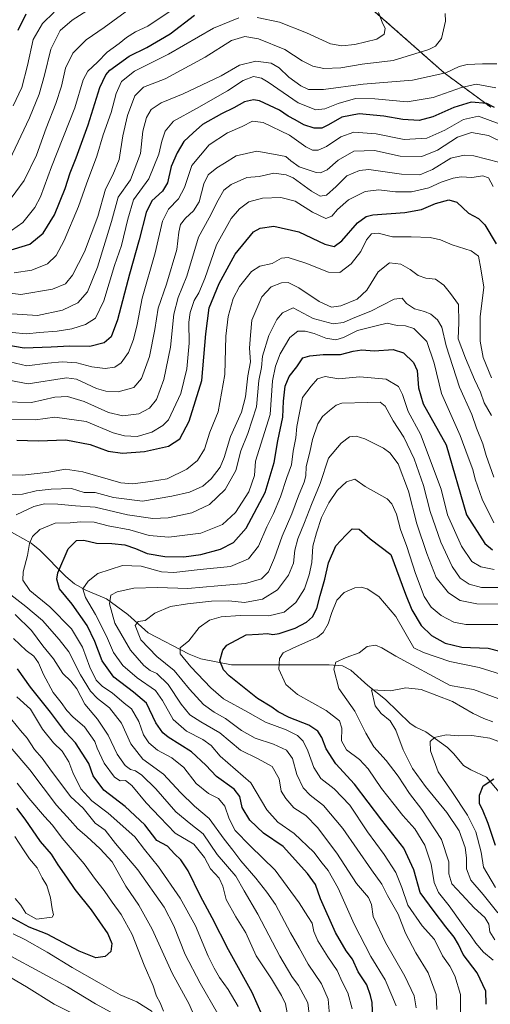
# Model space of a CAD drawing. Units: metres. Extents: x 658510 to 661974, y 4734880 to 4737272.
# Drawn here: x 660268 to 660460, y 4735397 to 4735797 of the extents above; entities that cross this region are included whole.
import ezdxf

# ---------------------------------------------------------------- set-up
doc = ezdxf.new("R2010")
doc.units = ezdxf.units.M
doc.header["$MEASUREMENT"] = 0
doc.linetypes.add('TRAZOS', pattern=[0.75, 0.5, -0.25])
for name, color, linetype, lineweight in [('Arbolado forestal', 92, 'TRAZOS', 0), ('Arbolado forestal CxS', 92, 'Continuous', 0), ('Corriente natural lineal', 142, 'Continuous', 13), ('Curva de nivel maestra', 36, 'Continuous', 30), ('Curva de nivel normal', 36, 'Continuous', 0)]:
    doc.layers.add(name, color=color, linetype=linetype, lineweight=lineweight)

# ---------------------------------------------------------------- blocks, each defined once
blk = doc.blocks.new('*U162')
at = {"layer": 'Curva de nivel normal', "color": 36, "linetype": 'Continuous', "lineweight": 0}
for points in [[(660465.3, 4735747.12, 915), (660458.94, 4735750.35, 915), (660451.96, 4735751.56, 915), (660446.27, 4735749.65, 915), (660438.14, 4735744.36, 915), (660431.8, 4735741.69, 915), (660422.93, 4735741.85, 915), (660412.51, 4735744.15, 915), (660404.12, 4735743.92, 915), (660397.69, 4735740.25, 915), (660393.32, 4735736.28, 915), (660390.61, 4735735.11, 915), (660388.81, 4735735.19, 915), (660381.94, 4735737.56, 915), (660378.43, 4735739.97, 915), (660376.46, 4735741.75, 915), (660371.51, 4735742.71, 915), (660364.66, 4735743.89, 915), (660356.26, 4735742.08, 915), (660351.5, 4735738.99, 915), (660348.4, 4735737.08, 915), (660344.84, 4735734.26, 915), (660343.05, 4735730.67, 915), (660341.14, 4735723.31, 915), (660338.9, 4735719.62, 915), (660335.61, 4735716.73, 915), (660333.57, 4735714.04, 915), (660332.93, 4735711.01, 915), (660332.15, 4735703.91, 915), (660327.86, 4735689.81, 915), (660324.54, 4735680.06, 915), (660323.18, 4735671.35, 915), (660321.05, 4735660.4, 915), (660317.79, 4735651.49, 915), (660314.64, 4735647.81, 915), (660308.26, 4735646.12, 915), (660303.23, 4735646.35, 915), (660299.45, 4735647.45, 915), (660291.26, 4735651.26, 915), (660287.27, 4735651.75, 915), (660271.65, 4735649.34, 915), (660260.86, 4735651.28, 915)], [(660264.34, 4735501.72, 915), (660272.37, 4735492.37, 915), (660283.16, 4735477.96, 915), (660288.76, 4735471.92, 915), (660291.88, 4735468.35, 915), (660295.45, 4735465.31, 915), (660300.93, 4735460.24, 915), (660305.87, 4735454.92, 915), (660311.34, 4735445.1, 915), (660316.61, 4735437.34, 915), (660322.07, 4735427.51, 915), (660330.26, 4735409.74, 915), (660337.18, 4735397.04, 915), (660341.03, 4735387.96, 915)], [(660306.8, 4735393.03, 915), (660299.09, 4735397.27, 915), (660287.59, 4735404.1, 915), (660264.65, 4735416.64, 915)]]:
    blk.add_polyline3d(points, dxfattribs=at)
blk = doc.blocks.new('*U164')
at = {"layer": 'Curva de nivel normal', "color": 36, "linetype": 'Continuous', "lineweight": 0}
for points in [[(660414.14, 4735800.3, 945), (660415.72, 4735796.34, 945), (660416.83, 4735793.86, 945), (660416.52, 4735791.56, 945), (660413.5, 4735789.5, 945), (660404.59, 4735787.35, 945), (660399.26, 4735786.82, 945), (660394.63, 4735787.53, 945), (660384.85, 4735792.02, 945), (660373.88, 4735796.31, 945), (660364.82, 4735798.28, 945)], [(660357.36, 4735798.09, 945), (660347.04, 4735793.96, 945), (660328.71, 4735783.32, 945), (660314.96, 4735776.41, 945), (660309.63, 4735772.28, 945), (660307.49, 4735767.42, 945), (660305.37, 4735759.69, 945), (660302.19, 4735750.52, 945), (660299.56, 4735741.9, 945), (660295.33, 4735730.69, 945), (660292.15, 4735721.48, 945), (660286.26, 4735707.58, 945), (660283.07, 4735701.55, 945), (660279.49, 4735698.14, 945), (660273.07, 4735695.52, 945), (660265.93, 4735694.47, 945)]]:
    blk.add_polyline3d(points, dxfattribs=at)
blk = doc.blocks.new('*U166')
at = {"layer": 'Curva de nivel normal', "color": 36, "linetype": 'Continuous', "lineweight": 0}
blk.add_polyline3d([(660265.57, 4735762.37, 970), (660269.07, 4735769.85, 970), (660271.4, 4735778.7, 970), (660273.63, 4735789.34, 970), (660277.42, 4735795.82, 970), (660282.21, 4735800.38, 970)], dxfattribs=at)
blk = doc.blocks.new('*U167')
at = {"layer": 'Curva de nivel normal', "color": 36, "linetype": 'Continuous', "lineweight": 0}
blk.add_polyline3d([(660262.93, 4735677.86, 935), (660275.47, 4735677.07, 935), (660285.61, 4735679.27, 935), (660291.9, 4735682.23, 935), (660295.71, 4735686.69, 935), (660299.84, 4735696.69, 935), (660305.58, 4735715.35, 935), (660308.21, 4735725.19, 935), (660313.26, 4735732.21, 935), (660317.27, 4735742.94, 935), (660318.34, 4735752.01, 935), (660319.78, 4735757.66, 935), (660321.68, 4735760.91, 935), (660325.81, 4735763.63, 935), (660334.69, 4735767.21, 935), (660350.11, 4735774.52, 935), (660357.66, 4735778.86, 935), (660364.21, 4735780.46, 935), (660370.46, 4735779.72, 935), (660373.79, 4735777.82, 935), (660377.7, 4735774.05, 935), (660382.61, 4735770.45, 935), (660385.64, 4735769.02, 935), (660391.79, 4735768.97, 935), (660407.98, 4735771.18, 935), (660427.93, 4735772.78, 935), (660441.59, 4735775.73, 935), (660446.93, 4735778.31, 935), (660450.19, 4735779.16, 935), (660456.5, 4735779.45, 935), (660462.3, 4735779.37, 935)], dxfattribs=at)
blk = doc.blocks.new('*U168')
at = {"layer": 'Curva de nivel normal', "color": 36, "linetype": 'Continuous', "lineweight": 0}
blk.add_polyline3d([(660463.35, 4735566.46, 865), (660456.11, 4735566.54, 865), (660451.11, 4735567.86, 865), (660447.41, 4735570.26, 865), (660444.12, 4735575.06, 865), (660439.58, 4735584.89, 865), (660435.2, 4735597.34, 865), (660432.48, 4735608, 865), (660428.64, 4735618.85, 865), (660424.44, 4735627.58, 865), (660420.17, 4735634.22, 865), (660416.87, 4735640.2, 865), (660414.8, 4735641.87, 865), (660409.65, 4735641.67, 865), (660399.28, 4735641.47, 865), (660396.92, 4735640.66, 865), (660394.16, 4735638.41, 865), (660391.33, 4735636.02, 865), (660389.52, 4735633.02, 865), (660387.29, 4735626.69, 865), (660386.18, 4735621.54, 865), (660384.79, 4735615.69, 865), (660384.62, 4735611.87, 865), (660383.92, 4735609.27, 865), (660381.6, 4735603.82, 865), (660378.86, 4735596.46, 865), (660374.94, 4735587.4, 865), (660371.9, 4735578.62, 865), (660369.36, 4735572.85, 865), (660366.55, 4735570, 865), (660360.01, 4735568.1, 865), (660348.81, 4735567.24, 865), (660336.56, 4735566.09, 865), (660324.19, 4735566.46, 865), (660314.59, 4735566.19, 865), (660307.83, 4735564.73, 865), (660305.26, 4735563.38, 865), (660304.75, 4735559.83, 865), (660306.88, 4735552.02, 865), (660313.3, 4735541.02, 865), (660318.65, 4735534.81, 865), (660321.33, 4735532.8, 865), (660324.04, 4735531.46, 865), (660328.55, 4735527.02, 865), (660333.88, 4735519.12, 865), (660337.44, 4735514.77, 865), (660341.92, 4735511.83, 865), (660349.6, 4735507.38, 865), (660358.06, 4735500.32, 865), (660365.18, 4735496.88, 865), (660370.96, 4735493.66, 865), (660373.69, 4735488.72, 865), (660374.56, 4735483.66, 865), (660376.46, 4735480.66, 865), (660379.71, 4735476.96, 865), (660384.56, 4735473.79, 865), (660389.29, 4735468.85, 865), (660397.2, 4735458.42, 865), (660405.19, 4735446.18, 865), (660410.1, 4735440.44, 865), (660411.32, 4735437.64, 865), (660411.94, 4735432.66, 865), (660417.04, 4735422.14, 865), (660424.94, 4735408.41, 865), (660428.67, 4735400.49, 865), (660429.52, 4735395.64, 865)], dxfattribs=at)
blk = doc.blocks.new('*U169')
at = {"layer": 'Curva de nivel normal', "color": 36, "linetype": 'Continuous', "lineweight": 0}
blk.add_polyline3d([(660461.77, 4735444.53, 830), (660456.92, 4735452.83, 830), (660455.91, 4735458.87, 830), (660453.76, 4735467.16, 830), (660450.4, 4735473.96, 830), (660443.95, 4735483.51, 830), (660438.4, 4735491.5, 830), (660435.3, 4735500.14, 830), (660435.14, 4735503.88, 830), (660436.96, 4735505.44, 830), (660439.2, 4735506.04, 830), (660441.89, 4735506.65, 830), (660446.86, 4735506.12, 830), (660452.18, 4735506.28, 830), (660459.44, 4735505.2, 830), (660468.2, 4735501.96, 830)], dxfattribs=at)
blk = doc.blocks.new('*U171')
at = {"layer": 'Curva de nivel normal', "color": 36, "linetype": 'Continuous', "lineweight": 0}
for points in [[(660257.68, 4735411.85, 910), (660270.95, 4735404.12, 910), (660282.2, 4735397.09, 910), (660288.72, 4735393.84, 910)], [(660348.85, 4735393.1, 910), (660341.59, 4735405.62, 910), (660335.49, 4735417.32, 910), (660330.95, 4735428.86, 910), (660326.9, 4735436.45, 910), (660316.27, 4735451.7, 910), (660307.22, 4735462.46, 910), (660303, 4735467.83, 910), (660298.95, 4735470.72, 910), (660294.05, 4735476.81, 910), (660288.94, 4735481.33, 910), (660281.11, 4735491.78, 910), (660277.36, 4735497.14, 910), (660274.27, 4735500.65, 910), (660271.21, 4735505.27, 910), (660268.47, 4735508.33, 910), (660264.99, 4735512.72, 910)], [(660261.44, 4735642.02, 910), (660273, 4735641.69, 910), (660282.55, 4735643.83, 910), (660287.66, 4735644.19, 910), (660294.36, 4735642.19, 910), (660304.34, 4735637.6, 910), (660310.09, 4735636.32, 910), (660316.61, 4735637.14, 910), (660320.99, 4735639.48, 910), (660323.78, 4735642.94, 910), (660326.86, 4735651.02, 910), (660329.59, 4735664.26, 910), (660330.88, 4735677.67, 910), (660332.7, 4735684.38, 910), (660336.22, 4735693.13, 910), (660340.94, 4735709.01, 910), (660345.3, 4735716.8, 910), (660348.94, 4735724, 910), (660351.26, 4735728.01, 910), (660354.26, 4735730.34, 910), (660360.59, 4735733.2, 910), (660365.59, 4735733.66, 910), (660371.6, 4735735.03, 910), (660376.66, 4735734.32, 910), (660379.39, 4735733.11, 910), (660386.88, 4735727.64, 910), (660390.49, 4735725.58, 910), (660393.05, 4735726.06, 910), (660397, 4735729.6, 910), (660401.27, 4735733.89, 910), (660406.48, 4735736.08, 910), (660410.22, 4735736.43, 910), (660423.54, 4735734.51, 910), (660430.93, 4735734.29, 910), (660436.07, 4735736.42, 910), (660443.65, 4735741.11, 910), (660448.95, 4735742.33, 910), (660452.88, 4735742, 910), (660463.55, 4735739.34, 910)]]:
    blk.add_polyline3d(points, dxfattribs=at)
blk = doc.blocks.new('*U174')
at = {"layer": 'Curva de nivel normal', "color": 36, "linetype": 'Continuous', "lineweight": 0}
blk.add_polyline3d([(660463.08, 4735521.17, 840), (660452.75, 4735525.02, 840), (660443.26, 4735526.67, 840), (660421.23, 4735538.51, 840), (660415.48, 4735541.99, 840), (660412.93, 4735543.08, 840), (660409.54, 4735542.46, 840), (660406.28, 4735539.97, 840), (660400.94, 4735537.97, 840), (660396.77, 4735536.1, 840), (660395.94, 4735533.24, 840), (660397.97, 4735525.46, 840), (660404.5, 4735516.22, 840), (660409.02, 4735507.22, 840), (660412.33, 4735501.77, 840), (660417.34, 4735496.2, 840), (660422.14, 4735489.73, 840), (660426.71, 4735482.69, 840), (660431.85, 4735476.2, 840), (660439.85, 4735464.09, 840), (660442.83, 4735454.9, 840), (660442.77, 4735450.04, 840), (660443.98, 4735446.06, 840), (660448.13, 4735441.65, 840), (660453.04, 4735436.18, 840), (660457.43, 4735432.3, 840), (660459.04, 4735429.63, 840), (660459.51, 4735426.48, 840), (660461.48, 4735423.27, 840)], dxfattribs=at)
blk = doc.blocks.new('*U175')
at = {"layer": 'Curva de nivel normal', "color": 36, "linetype": 'Continuous', "lineweight": 0}
blk.add_polyline3d([(660264.92, 4735711.7, 955), (660269.45, 4735714.91, 955), (660274.41, 4735720.97, 955), (660276.6, 4735725.34, 955), (660281.14, 4735737.58, 955), (660290.68, 4735761.59, 955), (660294.07, 4735772.95, 955), (660295.87, 4735776.52, 955), (660299.78, 4735780.12, 955), (660303.72, 4735784.24, 955), (660308.59, 4735787.71, 955), (660311.59, 4735790.16, 955), (660315.26, 4735792.4, 955), (660320.26, 4735794.81, 955), (660330.59, 4735801.73, 955)], dxfattribs=at)
blk = doc.blocks.new('*U177')
at = {"layer": 'Curva de nivel normal', "color": 36, "linetype": 'Continuous', "lineweight": 0}
blk.add_polyline3d([(660314.59, 4735802.96, 960), (660302.59, 4735794.24, 960), (660295.26, 4735789.14, 960), (660289.83, 4735783.83, 960), (660286.87, 4735777.67, 960), (660285.22, 4735770.39, 960), (660282.92, 4735763.27, 960), (660278.9, 4735753.3, 960), (660275.02, 4735742.26, 960), (660270.01, 4735731.94, 960), (660263.17, 4735722.74, 960)], dxfattribs=at)
blk = doc.blocks.new('*U179')
at = {"layer": 'Curva de nivel normal', "color": 36, "linetype": 'Continuous', "lineweight": 0}
blk.add_polyline3d([(660441.22, 4735799.91, 940), (660441.36, 4735796.83, 940), (660439.79, 4735789.77, 940), (660437.38, 4735786.66, 940), (660434.68, 4735785.3, 940), (660420.08, 4735780.81, 940), (660407.48, 4735779.24, 940), (660398.81, 4735777.79, 940), (660391.88, 4735777.52, 940), (660387.48, 4735778.46, 940), (660383.09, 4735780.7, 940), (660376.02, 4735785.2, 940), (660365.31, 4735789.59, 940), (660359.8, 4735790.57, 940), (660354.38, 4735788.94, 940), (660343.59, 4735782.13, 940), (660327.34, 4735773.34, 940), (660318.56, 4735769.93, 940), (660315.07, 4735766.46, 940), (660311.99, 4735758.44, 940), (660310.15, 4735750.18, 940), (660308.61, 4735740.57, 940), (660306.03, 4735734.25, 940), (660303.15, 4735728.53, 940), (660300.02, 4735717.32, 940), (660294.54, 4735703.05, 940), (660289.73, 4735693.46, 940), (660286.77, 4735690.04, 940), (660281.56, 4735687.74, 940), (660268.59, 4735685.67, 940), (660253.59, 4735687.52, 940)], dxfattribs=at)
blk = doc.blocks.new('*U180')
at = {"layer": 'Curva de nivel normal', "color": 36, "linetype": 'Continuous', "lineweight": 0}
blk.add_polyline3d([(660264.05, 4735740.33, 965), (660272.23, 4735757.52, 965), (660276.16, 4735767.06, 965), (660278.28, 4735774.86, 965), (660280.84, 4735785.35, 965), (660284.71, 4735793, 965), (660289.57, 4735797.2, 965), (660301.93, 4735805.05, 965)], dxfattribs=at)
blk = doc.blocks.new('*U181')
at = {"layer": 'Curva de nivel normal', "color": 36, "linetype": 'Continuous', "lineweight": 0}
for points in [[(660266.35, 4735439.97, 930), (660268.6, 4735437.3, 930), (660270.71, 4735434.07, 930), (660275.03, 4735431.61, 930), (660281.36, 4735432.45, 930), (660281.94, 4735433.38, 930), (660281.34, 4735435.82, 930), (660280.68, 4735440.3, 930), (660279.2, 4735445.35, 930), (660277.37, 4735448.46, 930), (660275.34, 4735452.44, 930), (660272.14, 4735456.23, 930), (660269.8, 4735459.86, 930), (660266.24, 4735465.24, 930)], [(660265.16, 4735670.2, 930), (660270.95, 4735669.63, 930), (660276.24, 4735670.23, 930), (660283.42, 4735670.77, 930), (660289.37, 4735671.71, 930), (660294.93, 4735673.38, 930), (660299.04, 4735676.04, 930), (660302.39, 4735683.06, 930), (660306.79, 4735697.46, 930), (660309.57, 4735705.59, 930), (660312.22, 4735716.26, 930), (660314.53, 4735724.12, 930), (660320.73, 4735732.66, 930), (660324.75, 4735742.72, 930), (660325.95, 4735748.03, 930), (660327.36, 4735752.02, 930), (660330.78, 4735756.12, 930), (660340.18, 4735761.28, 930), (660352.77, 4735768.47, 930), (660359.14, 4735772.72, 930), (660363.26, 4735774.29, 930), (660366.51, 4735773.6, 930), (660369.22, 4735772.03, 930), (660381.44, 4735763.58, 930), (660388.67, 4735760.7, 930), (660392.39, 4735761.12, 930), (660397.71, 4735763.37, 930), (660404.86, 4735765.29, 930), (660412.64, 4735765.2, 930), (660425.86, 4735763.92, 930), (660436.34, 4735765.8, 930), (660447.92, 4735769.76, 930), (660453.86, 4735771.11, 930), (660461.91, 4735769.61, 930)]]:
    blk.add_polyline3d(points, dxfattribs=at)
blk = doc.blocks.new('*U186')
at = {"layer": 'Curva de nivel normal', "color": 36, "linetype": 'Continuous', "lineweight": 0}
blk.add_polyline3d([(660463, 4735551.42, 855), (660457.39, 4735551.48, 855), (660449.63, 4735551.39, 855), (660444.8, 4735552.38, 855), (660439.59, 4735555.12, 855), (660435.54, 4735558.44, 855), (660432.7, 4735562.87, 855), (660429.16, 4735572.25, 855), (660425.66, 4735583.15, 855), (660423.11, 4735590.12, 855), (660421.42, 4735596.38, 855), (660419.55, 4735600.58, 855), (660417.62, 4735602.56, 855), (660408.71, 4735607.6, 855), (660404.56, 4735610.61, 855), (660401.18, 4735609.49, 855), (660397.3, 4735605.94, 855), (660394.01, 4735600.92, 855), (660391.02, 4735595.02, 855), (660389, 4735588.69, 855), (660387.46, 4735583.35, 855), (660387.01, 4735576.69, 855), (660386.02, 4735571.69, 855), (660384.05, 4735566.02, 855), (660380.5, 4735560.35, 855), (660375.82, 4735556.46, 855), (660369.55, 4735554.99, 855), (660357.89, 4735555.08, 855), (660350.21, 4735554.54, 855), (660345.36, 4735553.21, 855), (660341.23, 4735550.21, 855), (660337.06, 4735544.84, 855), (660333.54, 4735542.02, 855), (660333.52, 4735539.57, 855), (660337.79, 4735534.27, 855), (660345.98, 4735525.74, 855), (660351.09, 4735521.18, 855), (660361.06, 4735515.75, 855), (660368.2, 4735511.67, 855), (660376.57, 4735508.59, 855), (660381.21, 4735506.3, 855), (660383.46, 4735504.03, 855), (660385.4, 4735500.04, 855), (660387.81, 4735493.37, 855), (660390.72, 4735488.81, 855), (660396.19, 4735484.61, 855), (660402.56, 4735477.99, 855), (660409.68, 4735467.1, 855), (660416.53, 4735457.96, 855), (660421.16, 4735450.58, 855), (660423.68, 4735444.44, 855), (660426.1, 4735437.34, 855), (660431.99, 4735428.98, 855), (660436.89, 4735423.31, 855), (660440.22, 4735416.72, 855), (660443.18, 4735412.46, 855), (660445.22, 4735408.65, 855), (660447.52, 4735400.94, 855), (660447.48, 4735393.06, 855)], dxfattribs=at)
blk = doc.blocks.new('*U188')
at = {"layer": 'Curva de nivel normal', "color": 36, "linetype": 'Continuous', "lineweight": 0}
blk.add_polyline3d([(660403.44, 4735395.2, 880), (660401.66, 4735401.74, 880), (660399.44, 4735406.15, 880), (660397.38, 4735410.74, 880), (660393.49, 4735416.38, 880), (660389.44, 4735422.82, 880), (660387.89, 4735426.65, 880), (660387.17, 4735430.02, 880), (660385.35, 4735432.75, 880), (660381.92, 4735438.25, 880), (660372.18, 4735451.6, 880), (660361.92, 4735461.49, 880), (660355.86, 4735467.66, 880), (660353.4, 4735472.4, 880), (660351.62, 4735477.52, 880), (660349.01, 4735480.67, 880), (660345.03, 4735482.7, 880), (660339.92, 4735486.74, 880), (660334.91, 4735493.24, 880), (660330.12, 4735497.3, 880), (660324.26, 4735500.36, 880), (660320.73, 4735503.28, 880), (660318.61, 4735506.57, 880), (660316.65, 4735512.02, 880), (660313.74, 4735517.12, 880), (660310.7, 4735519.5, 880), (660305.85, 4735523.71, 880), (660301.83, 4735526.26, 880), (660299.36, 4735528.79, 880), (660296.68, 4735534.11, 880), (660293.8, 4735542.22, 880), (660289.23, 4735549.66, 880), (660280.5, 4735558.59, 880), (660272.25, 4735565.34, 880), (660269.42, 4735569.51, 880), (660269.57, 4735572.91, 880), (660271.38, 4735579.46, 880), (660272.2, 4735584.39, 880), (660273.45, 4735587.22, 880), (660276.4, 4735590.11, 880), (660282.6, 4735592.72, 880), (660288.73, 4735592.79, 880), (660293.08, 4735593.25, 880), (660298.44, 4735593.09, 880), (660304.16, 4735591.55, 880), (660312.93, 4735589.99, 880), (660320.93, 4735587.65, 880), (660328.93, 4735586.96, 880), (660341.93, 4735588.62, 880), (660350.66, 4735592.08, 880), (660356, 4735597.02, 880), (660361.35, 4735605.35, 880), (660363.67, 4735612.02, 880), (660364.1, 4735617.88, 880), (660370.15, 4735636.91, 880), (660370.98, 4735650.57, 880), (660372.25, 4735656.52, 880), (660374.12, 4735661.51, 880), (660378.15, 4735668.15, 880), (660381.38, 4735670.7, 880), (660384.28, 4735670.75, 880), (660388.04, 4735669.77, 880), (660392.74, 4735667.91, 880), (660396.86, 4735667.21, 880), (660399.93, 4735668.15, 880), (660405.59, 4735670.97, 880), (660412.68, 4735672.8, 880), (660417.74, 4735673.94, 880), (660421.79, 4735673.06, 880), (660425.12, 4735672.91, 880), (660428.48, 4735671.75, 880), (660433.8, 4735666.58, 880), (660436.86, 4735657.72, 880), (660439.84, 4735645.33, 880), (660447.45, 4735628.37, 880), (660450.61, 4735619.45, 880), (660452.6, 4735614.5, 880), (660453.48, 4735610.61, 880), (660456.27, 4735602.36, 880), (660461.09, 4735592.85, 880)], dxfattribs=at)
blk = doc.blocks.new('*U189')
at = {"layer": 'Curva de nivel normal', "color": 36, "linetype": 'Continuous', "lineweight": 0}
blk.add_polyline3d([(660460.62, 4735511.83, 835), (660457.02, 4735513.17, 835), (660452.69, 4735515.32, 835), (660444.32, 4735520.15, 835), (660431.49, 4735525.07, 835), (660425.3, 4735525.65, 835), (660419.11, 4735524.44, 835), (660411.26, 4735524.87, 835), (660412.82, 4735518.41, 835), (660415.22, 4735515.31, 835), (660418.9, 4735512.32, 835), (660421.24, 4735508.55, 835), (660424.14, 4735500.42, 835), (660427.95, 4735492.92, 835), (660433.22, 4735485.64, 835), (660441.94, 4735475.04, 835), (660446.93, 4735467.6, 835), (660449.44, 4735460.82, 835), (660450, 4735456.61, 835), (660449.9, 4735452.13, 835), (660451.69, 4735447.52, 835), (660456.69, 4735441.61, 835), (660462.69, 4735434.24, 835)], dxfattribs=at)
blk = doc.blocks.new('*U192')
at = {"layer": 'Curva de nivel normal', "color": 36, "linetype": 'Continuous', "lineweight": 0}
for points in [[(660265.54, 4735425.6, 920), (660270.3, 4735423.3, 920), (660279.39, 4735418.15, 920), (660289.57, 4735411.92, 920), (660300.58, 4735405.75, 920), (660309.01, 4735400.91, 920), (660315.87, 4735398.01, 920), (660322.1, 4735394.04, 920)], [(660326.76, 4735394.18, 920), (660325.28, 4735397.61, 920), (660323.87, 4735400.31, 920), (660322.48, 4735404.49, 920), (660318.89, 4735412.98, 920), (660313.93, 4735425.36, 920), (660309.49, 4735433.59, 920), (660305.81, 4735438.57, 920), (660302.52, 4735443.28, 920), (660298.98, 4735447.74, 920), (660294.47, 4735454.15, 920), (660285.46, 4735464.54, 920), (660281.58, 4735469.92, 920), (660278.3, 4735473.39, 920), (660271.94, 4735480.88, 920), (660267.22, 4735486.98, 920)], [(660261.93, 4735658.8, 920), (660271.09, 4735656.66, 920), (660279.57, 4735657.69, 920), (660285.44, 4735658.28, 920), (660291.37, 4735657.8, 920), (660297.51, 4735656.24, 920), (660302.98, 4735655.53, 920), (660306.89, 4735656.1, 920), (660309.5, 4735657.83, 920), (660312.5, 4735662.12, 920), (660314.54, 4735667.38, 920), (660315.92, 4735673.39, 920), (660318.01, 4735684.14, 920), (660323.32, 4735702.54, 920), (660326.32, 4735715.44, 920), (660328.77, 4735720.34, 920), (660332.76, 4735724.53, 920), (660335.26, 4735729.17, 920), (660338.26, 4735738.15, 920), (660345.24, 4735746.49, 920), (660352.78, 4735751.4, 920), (660358.74, 4735753.92, 920), (660362.88, 4735756.12, 920), (660367.26, 4735755.56, 920), (660377.93, 4735750.46, 920), (660384.59, 4735745.72, 920), (660387.3, 4735744.29, 920), (660389.61, 4735744.38, 920), (660393.05, 4735745.87, 920), (660398.78, 4735749.77, 920), (660404.18, 4735751.6, 920), (660413.28, 4735751.02, 920), (660424.63, 4735748.72, 920), (660433.77, 4735749.26, 920), (660441.16, 4735752.4, 920), (660448.69, 4735756.8, 920), (660454.88, 4735758.19, 920), (660463.24, 4735755.1, 920)]]:
    blk.add_polyline3d(points, dxfattribs=at)
blk = doc.blocks.new('*U194')
at = {"layer": 'Curva de nivel normal', "color": 36, "linetype": 'Continuous', "lineweight": 0}
blk.add_polyline3d([(660461.19, 4735573.79, 870), (660455.73, 4735574.96, 870), (660452.16, 4735577.06, 870), (660447.98, 4735583.24, 870), (660442.27, 4735596.08, 870), (660439.7, 4735606.46, 870), (660431.27, 4735628.81, 870), (660426.2, 4735638, 870), (660423.9, 4735645.02, 870), (660422.24, 4735648.28, 870), (660417.31, 4735651.16, 870), (660406.57, 4735652.1, 870), (660397.84, 4735651.36, 870), (660392.52, 4735652.33, 870), (660389.41, 4735651.36, 870), (660386.81, 4735648.31, 870), (660383.3, 4735643.77, 870), (660381, 4735631.9, 870), (660380.58, 4735627.37, 870), (660379.42, 4735621.96, 870), (660378.82, 4735616.33, 870), (660376.9, 4735611.2, 870), (660374.29, 4735603.42, 870), (660371.43, 4735596.54, 870), (660368.7, 4735591.1, 870), (660365.28, 4735583.35, 870), (660361.23, 4735578.21, 870), (660354, 4735575.1, 870), (660341.59, 4735573.81, 870), (660330.93, 4735572.58, 870), (660325.86, 4735572.9, 870), (660317.66, 4735575.18, 870), (660310, 4735575.43, 870), (660299.97, 4735572.22, 870), (660296.06, 4735569.01, 870), (660293.9, 4735565.99, 870), (660294.91, 4735562.37, 870), (660299.06, 4735555.53, 870), (660303.46, 4735546.69, 870), (660306.29, 4735540.11, 870), (660310.09, 4735534.72, 870), (660315.98, 4735529.74, 870), (660323.44, 4735524.68, 870), (660326.23, 4735520.61, 870), (660330.69, 4735512.76, 870), (660336.04, 4735508.14, 870), (660342.65, 4735504.74, 870), (660346.12, 4735502.19, 870), (660349.79, 4735497.92, 870), (660362.17, 4735487.02, 870), (660368.74, 4735476.04, 870), (660373.18, 4735471.14, 870), (660379.81, 4735466.48, 870), (660387.91, 4735458.9, 870), (660391.27, 4735454.4, 870), (660393.66, 4735451.43, 870), (660397.8, 4735444.23, 870), (660404.2, 4735429.62, 870), (660411.04, 4735416.47, 870), (660416.89, 4735406.99, 870), (660419.53, 4735400.54, 870), (660421.39, 4735396.38, 870)], dxfattribs=at)
blk = doc.blocks.new('*U200')
at = {"layer": 'Curva de nivel normal', "color": 36, "linetype": 'Continuous', "lineweight": 0}
for points in [[(660460.11, 4735636.5, 890), (660457.2, 4735641.52, 890), (660455.64, 4735645.97, 890), (660453.2, 4735651.12, 890), (660449.61, 4735659.71, 890), (660446.51, 4735667.63, 890), (660446.84, 4735674.2, 890), (660446.75, 4735681.56, 890), (660443.4, 4735686.02, 890), (660440.68, 4735689.49, 890), (660437.41, 4735691.84, 890), (660433.48, 4735692.27, 890), (660430.24, 4735693.34, 890), (660427.06, 4735695.82, 890), (660423.22, 4735697.98, 890), (660418.6, 4735698.54, 890), (660414.05, 4735694.89, 890), (660409.47, 4735687.35, 890), (660405.44, 4735683.78, 890), (660398.85, 4735681.08, 890), (660395, 4735680.43, 890), (660390.04, 4735682.8, 890), (660381.75, 4735688.29, 890), (660377.47, 4735690.48, 890), (660374.72, 4735690.43, 890), (660370.43, 4735688.69, 890), (660366.76, 4735684.65, 890), (660362.64, 4735675.26, 890), (660362.1, 4735669.15, 890), (660361.7, 4735663.88, 890), (660362.15, 4735658.27, 890), (660360.98, 4735652.5, 890), (660360.1, 4735644.05, 890), (660358.41, 4735637.83, 890), (660353.93, 4735627.94, 890), (660351.43, 4735619.34, 890), (660349.69, 4735615.37, 890), (660346.05, 4735610.66, 890), (660342.66, 4735607.75, 890), (660337.26, 4735605.32, 890), (660330.04, 4735603.69, 890), (660318.16, 4735601.6, 890), (660306.29, 4735603.11, 890), (660298.83, 4735605.06, 890), (660294.42, 4735605.18, 890), (660289.21, 4735606.74, 890), (660281.03, 4735606.48, 890), (660274.93, 4735605.78, 890), (660269.28, 4735604.51, 890), (660263.6, 4735604.23, 890)], [(660266.41, 4735555.54, 890), (660272.93, 4735549.06, 890), (660277.58, 4735542.72, 890), (660281.88, 4735537.51, 890), (660285.8, 4735531.5, 890), (660289.05, 4735528.4, 890), (660291.48, 4735525.3, 890), (660294.66, 4735519.09, 890), (660299.8, 4735512.89, 890), (660304.19, 4735506.5, 890), (660307.88, 4735498.78, 890), (660311.04, 4735494.07, 890), (660313.28, 4735492.43, 890), (660315.35, 4735491.95, 890), (660317.89, 4735490.23, 890), (660323.54, 4735484.61, 890), (660331.66, 4735475.3, 890), (660337.81, 4735470.27, 890), (660342.8, 4735466.35, 890), (660348.57, 4735457.97, 890), (660356.06, 4735449.07, 890), (660359.47, 4735443.09, 890), (660365.09, 4735433.61, 890), (660374.02, 4735416.65, 890), (660378.88, 4735408.3, 890), (660381.57, 4735404.66, 890), (660385.39, 4735397.61, 890), (660386.22, 4735390.76, 890)]]:
    blk.add_polyline3d(points, dxfattribs=at)
blk = doc.blocks.new('*U202')
at = {"layer": 'Curva de nivel normal', "color": 36, "linetype": 'Continuous', "lineweight": 0}
blk.add_polyline3d([(660466.8, 4735559.73, 860), (660454.11, 4735559.81, 860), (660447.4, 4735561.23, 860), (660442.64, 4735564.26, 860), (660437.63, 4735570.62, 860), (660433.88, 4735580.37, 860), (660429.73, 4735592.43, 860), (660426.38, 4735605.71, 860), (660422.18, 4735616.8, 860), (660418.82, 4735621.24, 860), (660416.2, 4735623.15, 860), (660408.61, 4735627, 860), (660405.03, 4735628, 860), (660402.43, 4735627.82, 860), (660398.92, 4735625.2, 860), (660393.85, 4735619.12, 860), (660390.49, 4735608.74, 860), (660386.87, 4735600.19, 860), (660384.09, 4735592.97, 860), (660381.28, 4735586.24, 860), (660380.16, 4735581.62, 860), (660379.6, 4735576.35, 860), (660377.58, 4735571.52, 860), (660373.06, 4735565.59, 860), (660366.93, 4735561.76, 860), (660359.59, 4735560.39, 860), (660353.26, 4735561.01, 860), (660346.26, 4735561, 860), (660336.5, 4735559.82, 860), (660329.59, 4735558.77, 860), (660323.13, 4735556.03, 860), (660319.26, 4735553.13, 860), (660316.37, 4735552.66, 860), (660315.14, 4735551.08, 860), (660317.54, 4735545.28, 860), (660323.96, 4735538.46, 860), (660331.04, 4735532.68, 860), (660337.28, 4735525.2, 860), (660343.02, 4735518.87, 860), (660347.3, 4735515.79, 860), (660351.93, 4735513.29, 860), (660358.44, 4735508.39, 860), (660364, 4735505.2, 860), (660371.39, 4735502.73, 860), (660376.7, 4735500.33, 860), (660379.11, 4735497.02, 860), (660380.95, 4735490.42, 860), (660383.56, 4735485.08, 860), (660386.36, 4735482.12, 860), (660391.8, 4735477.89, 860), (660399.68, 4735468.44, 860), (660411.32, 4735451.74, 860), (660415.49, 4735445.92, 860), (660417.87, 4735441.3, 860), (660422.17, 4735433.7, 860), (660425.09, 4735425.92, 860), (660429.3, 4735417.94, 860), (660434.3, 4735409.84, 860), (660437.64, 4735401.04, 860), (660437.87, 4735394.88, 860)], dxfattribs=at)
blk = doc.blocks.new('*U203')
at = {"layer": 'Curva de nivel normal', "color": 36, "linetype": 'Continuous', "lineweight": 0}
for points in [[(660460.81, 4735729.57, 905), (660458.89, 4735733.03, 905), (660456.66, 4735733.94, 905), (660452.19, 4735733.26, 905), (660447.74, 4735733.44, 905), (660444.59, 4735733.01, 905), (660439.59, 4735731.25, 905), (660434.59, 4735729.06, 905), (660427.59, 4735727.32, 905), (660421.01, 4735727.32, 905), (660414.26, 4735728.2, 905), (660408.68, 4735727.48, 905), (660401.9, 4735724.19, 905), (660397.49, 4735720.26, 905), (660395.24, 4735717.45, 905), (660392.68, 4735716.56, 905), (660387.33, 4735719.07, 905), (660380.25, 4735723.56, 905), (660374.49, 4735725.11, 905), (660366.94, 4735724.83, 905), (660361.43, 4735723.26, 905), (660357.57, 4735720.5, 905), (660354.26, 4735716.52, 905), (660348.28, 4735705.77, 905), (660343.52, 4735692.12, 905), (660341.1, 4735686.32, 905), (660339.23, 4735683.17, 905), (660337.53, 4735678.38, 905), (660337.03, 4735674.37, 905), (660337.14, 4735665.79, 905), (660336.14, 4735655.37, 905), (660333.74, 4735645.41, 905), (660328.76, 4735634.74, 905), (660326.47, 4735632.35, 905), (660321.93, 4735629.6, 905), (660315.93, 4735627.96, 905), (660310.82, 4735628.18, 905), (660306.25, 4735629.42, 905), (660295.26, 4735633.94, 905), (660282.49, 4735635.78, 905), (660274.61, 4735634.64, 905), (660263.93, 4735635.01, 905)], [(660266.96, 4735522.1, 905), (660272.56, 4735516.98, 905), (660277.42, 4735508.93, 905), (660281.92, 4735503.35, 905), (660285.51, 4735499.94, 905), (660288.12, 4735495.55, 905), (660289.76, 4735491.22, 905), (660293.12, 4735484.69, 905), (660297.56, 4735479.7, 905), (660304.17, 4735474.71, 905), (660314.97, 4735465.17, 905), (660318.9, 4735459.91, 905), (660324.66, 4735452.9, 905), (660333.48, 4735440.2, 905), (660339.65, 4735428.92, 905), (660344.82, 4735416.53, 905), (660347.33, 4735411.71, 905), (660349.45, 4735407.86, 905), (660352.98, 4735403.08, 905), (660357.08, 4735396.17, 905)]]:
    blk.add_polyline3d(points, dxfattribs=at)
blk = doc.blocks.new('*U205')
at = {"layer": 'Curva de nivel normal', "color": 36, "linetype": 'Continuous', "lineweight": 0}
blk.add_polyline3d([(660463.84, 4735531.2, 845), (660455.16, 4735533.92, 845), (660443.21, 4735536.47, 845), (660432.44, 4735540.01, 845), (660428.59, 4735542.02, 845), (660421.18, 4735554.7, 845), (660414.32, 4735562.78, 845), (660409.58, 4735566.01, 845), (660407.11, 4735566.63, 845), (660404.59, 4735566.37, 845), (660400.26, 4735564.46, 845), (660397.2, 4735561.38, 845), (660395.16, 4735556.35, 845), (660393.75, 4735551.71, 845), (660391.64, 4735548.16, 845), (660389.4, 4735546.33, 845), (660379.26, 4735541.88, 845), (660375.35, 4735539.9, 845), (660373.89, 4735537.69, 845), (660373.66, 4735533.35, 845), (660376.4, 4735527.02, 845), (660381.18, 4735522.96, 845), (660392.86, 4735516.43, 845), (660398.25, 4735512.29, 845), (660399.29, 4735509.27, 845), (660399.13, 4735504.17, 845), (660401.1, 4735500.53, 845), (660406.46, 4735496.55, 845), (660409.99, 4735492.75, 845), (660415.36, 4735484.79, 845), (660420.55, 4735478.28, 845), (660424.02, 4735473.73, 845), (660428.95, 4735468.3, 845), (660433.01, 4735461.74, 845), (660435.57, 4735453.95, 845), (660436.86, 4735446.52, 845), (660438.55, 4735442.41, 845), (660442.97, 4735437.12, 845), (660448.58, 4735429.11, 845), (660451.77, 4735424.85, 845), (660453.72, 4735421.81, 845), (660456.94, 4735418.24, 845), (660460.87, 4735414.91, 845)], dxfattribs=at)
blk = doc.blocks.new('*U209')
at = {"layer": 'Curva de nivel normal', "color": 36, "linetype": 'Continuous', "lineweight": 0}
for points in [[(660461.08, 4735611.42, 885), (660457.92, 4735620.22, 885), (660456.55, 4735624.98, 885), (660454.09, 4735631.3, 885), (660452.14, 4735636.84, 885), (660447.18, 4735647.94, 885), (660441.64, 4735664.73, 885), (660439.93, 4735672.36, 885), (660438.23, 4735675.32, 885), (660435.47, 4735677.66, 885), (660432.83, 4735678.78, 885), (660428.86, 4735679.76, 885), (660425.56, 4735681.98, 885), (660423.74, 4735684.17, 885), (660420.49, 4735683.77, 885), (660411.03, 4735678.86, 885), (660403.86, 4735676.05, 885), (660399.97, 4735674.26, 885), (660395.76, 4735673.73, 885), (660387.63, 4735675.92, 885), (660379.41, 4735680.17, 885), (660375.16, 4735678.2, 885), (660372.86, 4735675.45, 885), (660369.55, 4735669.03, 885), (660367.01, 4735660.5, 885), (660366.51, 4735656.01, 885), (660365.46, 4735650.64, 885), (660364.48, 4735640.01, 885), (660360.97, 4735629.12, 885), (660358.12, 4735622.08, 885), (660356.08, 4735614.12, 885), (660351.72, 4735606.28, 885), (660345.4, 4735600.2, 885), (660338.26, 4735596.92, 885), (660328.65, 4735594.86, 885), (660322.41, 4735594.58, 885), (660311.99, 4735596.08, 885), (660298.83, 4735599.14, 885), (660290.92, 4735599.64, 885), (660283.69, 4735600.32, 885), (660278.26, 4735600.49, 885), (660273.94, 4735599.45, 885), (660266.8, 4735596.02, 885)], [(660264.53, 4735563.53, 885), (660270.64, 4735558.76, 885), (660277.44, 4735553.07, 885), (660284.29, 4735545.32, 885), (660288.18, 4735540.36, 885), (660292.99, 4735530.98, 885), (660296.93, 4735524.34, 885), (660299.83, 4735521.32, 885), (660304.66, 4735517.61, 885), (660309.59, 4735511.36, 885), (660313.41, 4735502.86, 885), (660318.27, 4735496.7, 885), (660326.69, 4735490.6, 885), (660333.65, 4735483.12, 885), (660339.35, 4735477.56, 885), (660345.34, 4735472.63, 885), (660351.36, 4735464.12, 885), (660354.87, 4735459.64, 885), (660358.14, 4735455.31, 885), (660364.31, 4735448.33, 885), (660368.77, 4735442.58, 885), (660372.28, 4735437.66, 885), (660378.36, 4735426.12, 885), (660381.94, 4735420.04, 885), (660385.59, 4735413.35, 885), (660390.98, 4735405.4, 885), (660393.64, 4735399.07, 885), (660394.63, 4735387.72, 885)]]:
    blk.add_polyline3d(points, dxfattribs=at)
blk = doc.blocks.new('*U210')
at = {"layer": 'Curva de nivel normal', "color": 36, "linetype": 'Continuous', "lineweight": 0}
for points in [[(660460.14, 4735651.79, 895), (660456.79, 4735659.96, 895), (660455.48, 4735666.66, 895), (660455.57, 4735676.57, 895), (660456.95, 4735688.66, 895), (660455.76, 4735696.02, 895), (660454.8, 4735701.2, 895), (660451.86, 4735703.36, 895), (660444.15, 4735705.78, 895), (660439.38, 4735707.9, 895), (660435.17, 4735708.82, 895), (660427.48, 4735709.03, 895), (660419.89, 4735709.03, 895), (660414, 4735710.54, 895), (660411.26, 4735710.24, 895), (660409.26, 4735707.89, 895), (660406.93, 4735703.16, 895), (660403.05, 4735698.08, 895), (660398.39, 4735694.62, 895), (660393.76, 4735694.72, 895), (660384.66, 4735698.42, 895), (660377.38, 4735700.63, 895), (660374.75, 4735700.41, 895), (660370.93, 4735698.19, 895), (660365.93, 4735697.22, 895), (660362.52, 4735695.05, 895), (660357.65, 4735688.9, 895), (660355.1, 4735684.05, 895), (660352.99, 4735676.64, 895), (660352.12, 4735668.65, 895), (660351.7, 4735653.17, 895), (660348.95, 4735637.86, 895), (660345.56, 4735629.69, 895), (660343.39, 4735622.69, 895), (660340.59, 4735618.18, 895), (660336.16, 4735614.63, 895), (660328.14, 4735610.73, 895), (660321.34, 4735609.54, 895), (660314.15, 4735608.69, 895), (660309.34, 4735608.99, 895), (660293.81, 4735613.48, 895), (660286.76, 4735614.55, 895), (660280.01, 4735613.42, 895), (660269.38, 4735612.14, 895), (660264.06, 4735612.3, 895)], [(660265.61, 4735545.76, 895), (660270.81, 4735540.9, 895), (660273.88, 4735538.52, 895), (660275.84, 4735535.81, 895), (660277.84, 4735531.15, 895), (660281.77, 4735523.86, 895), (660285.03, 4735519.79, 895), (660287.33, 4735516.46, 895), (660289.95, 4735513.79, 895), (660294.56, 4735509.79, 895), (660297.11, 4735506.14, 895), (660298.8, 4735503.89, 895), (660299.74, 4735501.17, 895), (660302.62, 4735495.12, 895), (660306.7, 4735489.41, 895), (660309.02, 4735487.85, 895), (660311.22, 4735487.98, 895), (660313.76, 4735486.05, 895), (660319.66, 4735478.89, 895), (660325.17, 4735473.13, 895), (660331.5, 4735466.59, 895), (660339.01, 4735462.1, 895), (660343.32, 4735456.74, 895), (660345.79, 4735452.07, 895), (660349.34, 4735448.28, 895), (660350.83, 4735445.09, 895), (660352.2, 4735439.62, 895), (660356.16, 4735432.53, 895), (660360.22, 4735426.14, 895), (660364.44, 4735416.71, 895), (660370.62, 4735407.42, 895), (660374.68, 4735400.62, 895), (660376.33, 4735397.23, 895), (660376.96, 4735393.53, 895)]]:
    blk.add_polyline3d(points, dxfattribs=at)
blk = doc.blocks.new('*U212')
at = {"layer": 'Curva de nivel maestra', "color": 36, "linetype": 'Continuous', "lineweight": 30}
blk.add_polyline3d([(660262.92, 4735703.32, 950), (660272.3, 4735706.11, 950), (660277.78, 4735710.52, 950), (660282.38, 4735718.03, 950), (660286.69, 4735728.74, 950), (660288.71, 4735735.12, 950), (660291.19, 4735741.16, 950), (660295.98, 4735754.58, 950), (660300.79, 4735769.76, 950), (660303.22, 4735775.02, 950), (660304.89, 4735776.88, 950), (660312.67, 4735782.58, 950), (660319.93, 4735786.04, 950), (660329.4, 4735791.61, 950), (660339.25, 4735799.19, 950)], dxfattribs=at)
blk = doc.blocks.new('*U214')
at = {"layer": 'Curva de nivel maestra', "color": 36, "linetype": 'Continuous', "lineweight": 30}
blk.add_polyline3d([(660457.9, 4735397, 850), (660457.79, 4735402.39, 850), (660454.36, 4735409.87, 850), (660448.66, 4735417.24, 850), (660446.66, 4735421.37, 850), (660444.94, 4735424.27, 850), (660441.53, 4735428.46, 850), (660436.79, 4735434.78, 850), (660431.06, 4735442.46, 850), (660428.56, 4735451.69, 850), (660424.42, 4735460.48, 850), (660415.5, 4735471.9, 850), (660404.42, 4735486.52, 850), (660396.75, 4735494.85, 850), (660392.87, 4735500.96, 850), (660391.07, 4735505.44, 850), (660389.49, 4735508.03, 850), (660385.87, 4735510.51, 850), (660377.76, 4735513.7, 850), (660373.34, 4735515.89, 850), (660370.7, 4735517.79, 850), (660364.98, 4735521.42, 850), (660353.43, 4735530.63, 850), (660351.09, 4735532.96, 850), (660349.6, 4735536.62, 850), (660350.83, 4735540.96, 850), (660352.51, 4735543.1, 850), (660360.26, 4735547.2, 850), (660365.28, 4735547.58, 850), (660368.99, 4735547.83, 850), (660371.17, 4735547.39, 850), (660373.77, 4735547.79, 850), (660380.23, 4735549.99, 850), (660384.86, 4735552.38, 850), (660387.26, 4735554.56, 850), (660389.08, 4735557.92, 850), (660390.43, 4735563.23, 850), (660392.33, 4735569.87, 850), (660393.82, 4735576.48, 850), (660396.82, 4735583.38, 850), (660400.81, 4735587.8, 850), (660403.42, 4735590.3, 850), (660406.23, 4735590.23, 850), (660410.75, 4735586.28, 850), (660419.22, 4735579.98, 850), (660425.09, 4735563.82, 850), (660427.69, 4735557.36, 850), (660431.55, 4735551.11, 850), (660435.66, 4735546.97, 850), (660441.22, 4735543.83, 850), (660448.12, 4735542.18, 850), (660458.83, 4735541.76, 850), (660467.78, 4735539.49, 850)], dxfattribs=at)
blk = doc.blocks.new('*U215')
at = {"layer": 'Curva de nivel maestra', "color": 36, "linetype": 'Continuous', "lineweight": 30}
blk.add_polyline3d([(660461.8, 4735461.56, 825), (660458.76, 4735470.52, 825), (660456.47, 4735476.25, 825), (660455.3, 4735478.52, 825), (660455.24, 4735482.02, 825), (660456.78, 4735485.84, 825), (660461.07, 4735488.73, 825)], dxfattribs=at)
blk = doc.blocks.new('*U216')
at = {"layer": 'Curva de nivel maestra', "color": 36, "linetype": 'Continuous', "lineweight": 30}
blk.add_polyline3d([(660267.51, 4735793.06, 975), (660270.82, 4735799.82, 975)], dxfattribs=at)
blk = doc.blocks.new('*U218')
at = {"layer": 'Curva de nivel maestra', "color": 36, "linetype": 'Continuous', "lineweight": 30}
blk.add_polyline3d([(660411.81, 4735390.9, 875), (660411.62, 4735397.78, 875), (660410.87, 4735400.56, 875), (660409.41, 4735404.88, 875), (660405.86, 4735410.15, 875), (660403.53, 4735415.38, 875), (660401.07, 4735418.8, 875), (660396.65, 4735426.18, 875), (660390.62, 4735439.85, 875), (660388.51, 4735445.72, 875), (660385.32, 4735450.19, 875), (660375.35, 4735461.13, 875), (660367.44, 4735466.63, 875), (660361.75, 4735471.87, 875), (660358.76, 4735477.09, 875), (660357.77, 4735481.49, 875), (660355.44, 4735484.48, 875), (660348.24, 4735489.64, 875), (660343.9, 4735494.26, 875), (660338.07, 4735499.65, 875), (660328.54, 4735505.66, 875), (660326.37, 4735507.41, 875), (660323.62, 4735511.4, 875), (660319.84, 4735519.47, 875), (660314.44, 4735524, 875), (660306.53, 4735530.1, 875), (660301.76, 4735536.64, 875), (660298.77, 4735544.6, 875), (660295.68, 4735550.99, 875), (660289.55, 4735559.66, 875), (660284.45, 4735565.97, 875), (660283.3, 4735569.89, 875), (660283.71, 4735572.52, 875), (660287.97, 4735582.22, 875), (660291.24, 4735585.64, 875), (660294.35, 4735585.68, 875), (660299.47, 4735584.46, 875), (660305.65, 4735584.41, 875), (660310.93, 4735583.78, 875), (660315.26, 4735582.37, 875), (660320.02, 4735580.34, 875), (660327.28, 4735579.06, 875), (660334.93, 4735579.01, 875), (660341.84, 4735579.98, 875), (660349.89, 4735582.07, 875), (660355.17, 4735584.75, 875), (660360.26, 4735590.57, 875), (660368.04, 4735605.08, 875), (660371.65, 4735617.28, 875), (660373.14, 4735626.12, 875), (660375.28, 4735635.71, 875), (660375.54, 4735642.3, 875), (660376.2, 4735648.31, 875), (660377.76, 4735652.23, 875), (660380.97, 4735656.16, 875), (660383.34, 4735659.9, 875), (660386.19, 4735660.66, 875), (660391.66, 4735661.23, 875), (660398.72, 4735661.25, 875), (660403.79, 4735662.57, 875), (660407.44, 4735663.13, 875), (660412.44, 4735662.71, 875), (660420.07, 4735663.26, 875), (660424.33, 4735661.92, 875), (660428.46, 4735658.01, 875), (660429.84, 4735654.76, 875), (660430.48, 4735647.75, 875), (660432.33, 4735641.22, 875), (660441.65, 4735624.57, 875), (660449.93, 4735596.02, 875), (660457.4, 4735584.34, 875), (660460.6, 4735581.82, 875)], dxfattribs=at)
blk = doc.blocks.new('*U221')
at = {"layer": 'Curva de nivel maestra', "color": 36, "linetype": 'Continuous', "lineweight": 30}
for points in [[(660461.4, 4735761.73, 925), (660458.28, 4735763.31, 925), (660451.84, 4735763.83, 925), (660444.77, 4735761.72, 925), (660436.3, 4735757.84, 925), (660430.75, 4735756.37, 925), (660424.02, 4735756.82, 925), (660416.36, 4735758.21, 925), (660406.26, 4735759.1, 925), (660399.23, 4735757.72, 925), (660393.8, 4735754.58, 925), (660391.05, 4735753.28, 925), (660387.93, 4735753.22, 925), (660383.84, 4735754.6, 925), (660380.29, 4735756.72, 925), (660377.42, 4735758.21, 925), (660373.87, 4735760.64, 925), (660365.69, 4735764.45, 925), (660363.3, 4735764.79, 925), (660359.64, 4735763.96, 925), (660355.29, 4735761.58, 925), (660350.26, 4735759.13, 925), (660342.59, 4735754.7, 925), (660338.79, 4735751.44, 925), (660334.93, 4735747.82, 925), (660332.32, 4735743.22, 925), (660329.81, 4735737.72, 925), (660328.33, 4735731.06, 925), (660326.32, 4735727.59, 925), (660321.99, 4735723.72, 925), (660319.59, 4735718.92, 925), (660316.8, 4735707.9, 925), (660312.8, 4735693.87, 925), (660308.01, 4735675.33, 925), (660305.39, 4735668.36, 925), (660302.62, 4735666.04, 925), (660296.72, 4735664.47, 925), (660288.52, 4735664.61, 925), (660281.04, 4735664.28, 925), (660270.01, 4735663.85, 925), (660255.72, 4735666.25, 925)], [(660266.87, 4735476.7, 925), (660270.23, 4735472.34, 925), (660276.52, 4735463.28, 925), (660281.02, 4735458.12, 925), (660283.66, 4735453.78, 925), (660287.26, 4735448.7, 925), (660290.62, 4735443.72, 925), (660297.27, 4735435.36, 925), (660304, 4735425.66, 925), (660305.73, 4735421.73, 925), (660305.21, 4735418.55, 925), (660302.97, 4735416.39, 925), (660299.12, 4735415.97, 925), (660292.35, 4735418.57, 925), (660279.38, 4735425.57, 925), (660272.06, 4735428.34, 925), (660264.52, 4735432.43, 925)]]:
    blk.add_polyline3d(points, dxfattribs=at)
blk = doc.blocks.new('*U223')
at = {"layer": 'Curva de nivel maestra', "color": 36, "linetype": 'Continuous', "lineweight": 30}
for points in [[(660366.77, 4735392.56, 900), (660362.74, 4735401.84, 900), (660353.07, 4735419.16, 900), (660346.51, 4735432.15, 900), (660341.71, 4735441, 900), (660336.69, 4735451.24, 900), (660333.74, 4735455.8, 900), (660331.18, 4735458.18, 900), (660328.3, 4735461.32, 900), (660324.04, 4735463.65, 900), (660319.04, 4735469.93, 900), (660311.11, 4735477.46, 900), (660302.46, 4735484.14, 900), (660298.09, 4735489.94, 900), (660296.34, 4735494.89, 900), (660290.93, 4735503.31, 900), (660286.89, 4735507.62, 900), (660280.69, 4735515.77, 900), (660272.62, 4735525.96, 900), (660267.28, 4735533.37, 900)], [(660267.03, 4735626.35, 900), (660275.7, 4735626.16, 900), (660286.93, 4735626.53, 900), (660296.83, 4735624.58, 900), (660304.22, 4735621.93, 900), (660310.08, 4735621.17, 900), (660319.03, 4735621.82, 900), (660328.73, 4735623.99, 900), (660333.29, 4735626.95, 900), (660337.14, 4735634.08, 900), (660342.26, 4735650.69, 900), (660343.97, 4735669.69, 900), (660345.34, 4735680.28, 900), (660349.29, 4735690.12, 900), (660355.83, 4735702.02, 900), (660363.34, 4735711.16, 900), (660365.96, 4735712.63, 900), (660371.59, 4735713.44, 900), (660381.74, 4735711.14, 900), (660392.34, 4735706.09, 900), (660396.14, 4735705.1, 900), (660399.21, 4735707.5, 900), (660405.64, 4735714.73, 900), (660409.1, 4735717.39, 900), (660411.82, 4735718.01, 900), (660424.93, 4735718.99, 900), (660431.59, 4735720.15, 900), (660437.31, 4735722.7, 900), (660442.83, 4735724.09, 900), (660446.09, 4735723.18, 900), (660450.82, 4735718.67, 900), (660454.8, 4735716.57, 900), (660457.47, 4735713.98, 900), (660462.03, 4735706.24, 900)]]:
    blk.add_polyline3d(points, dxfattribs=at)

msp = doc.modelspace()

# ---------------------------------------------------------------- linework, layer by layer
at = {"layer": 'Arbolado forestal', "color": 92, "linetype": 'TRAZOS', "lineweight": 0}
msp.add_polyline3d([(660280.15, 4735863.29, 977.37), (660316.57, 4735857.64, 962.82), (660331.28, 4735855, 957.52), (660356.69, 4735837.49, 953.2), (660401.51, 4735810.53, 945.76), (660440.89, 4735775.74, 934.8), (660459.83, 4735761.81, 923.61)], dxfattribs=at)
msp.add_polyline3d([(660280.15, 4735863.29, 977.37), (660316.57, 4735857.64, 962.82), (660331.28, 4735855, 957.52), (660356.69, 4735837.49, 953.2), (660401.51, 4735810.53, 945.76), (660440.89, 4735775.74, 934.8), (660459.83, 4735761.81, 923.61)], dxfattribs=at)
at = {"layer": 'Arbolado forestal CxS', "color": 92, "linetype": 'Continuous', "lineweight": 0}
for points in [[(660459.83, 4735761.81, 923.61), (660440.89, 4735775.74, 934.79), (660401.51, 4735810.53, 945.76), (660356.69, 4735837.49, 953.2), (660331.28, 4735855, 957.52), (660316.57, 4735857.64, 962.82), (660280.15, 4735863.29, 977.37), (660292.62, 4735887.27, 962.12), (660312.73, 4735928.05, 940.7), (660312.74, 4735928.11, 940.68), (660347.03, 4735910.87, 926.17), (660361.38, 4735900.59, 921.96), (660373.31, 4735887.04, 924.71), (660393.47, 4735891.6, 910.64), (660407.92, 4735895.94, 896.48), (660420.15, 4735909.1, 882.5), (660435.09, 4735935.07, 863.07), (660448.49, 4735950.82, 855.95), (660471.73, 4735958.02, 844.74)], [(660401.51, 4735810.53, 945.76), (660440.89, 4735775.74, 934.79), (660459.83, 4735761.81, 923.61)]]:
    msp.add_polyline3d(points, dxfattribs=at)
at = {"layer": 'Corriente natural lineal', "color": 142, "linetype": 'Continuous', "lineweight": 13}
msp.add_polyline3d([(660262.67, 4735590.21, 884.2), (660272.8, 4735584.51, 879.78), (660276.33, 4735581.65, 878.58), (660286.99, 4735570.99, 873.43), (660290.47, 4735567.99, 871.57), (660295.16, 4735565.39, 869.47), (660303.47, 4735561.87, 865.4), (660312.24, 4735555.45, 861.25), (660320.47, 4735548.01, 858.58), (660337.15, 4735539.36, 853.31), (660341.85, 4735537.45, 851.7), (660354.37, 4735535.1, 848.72), (660394.04, 4735535.09, 840.5), (660399.53, 4735534.67, 839.32), (660402.97, 4735532.93, 838.27), (660409.8, 4735526.6, 835.99), (660417, 4735521, 833.83), (660427.07, 4735511.16, 832.05), (660429.29, 4735509.7, 831.7), (660433.48, 4735507.86, 830.85), (660442.24, 4735501.43, 828.92), (660444.84, 4735498.9, 828.32), (660448.73, 4735494.14, 827.12), (660451.7, 4735492.33, 826.25), (660458.1, 4735489.31, 825.22), (660463.24, 4735483.26, 823.78)], dxfattribs=at)

# ---------------------------------------------------------------- block references
at = {"layer": 'Curva de nivel maestra', "color": 36, "linetype": 'Continuous', "lineweight": 30}
for name in ['*U221', '*U223', '*U218', '*U214', '*U215', '*U216', '*U212']:
    msp.add_blockref(name, (0, 0), dxfattribs=at)
at = {"layer": 'Curva de nivel normal', "color": 36, "linetype": 'Continuous', "lineweight": 0}
for name in ['*U167', '*U181', '*U192', '*U162', '*U171', '*U203', '*U210', '*U200', '*U209', '*U188', '*U194', '*U168', '*U202', '*U186', '*U205', '*U174', '*U169', '*U180', '*U166', '*U177', '*U175', '*U164', '*U179', '*U189']:
    msp.add_blockref(name, (0, 0), dxfattribs=at)

doc.saveas('drawing.dxf')
